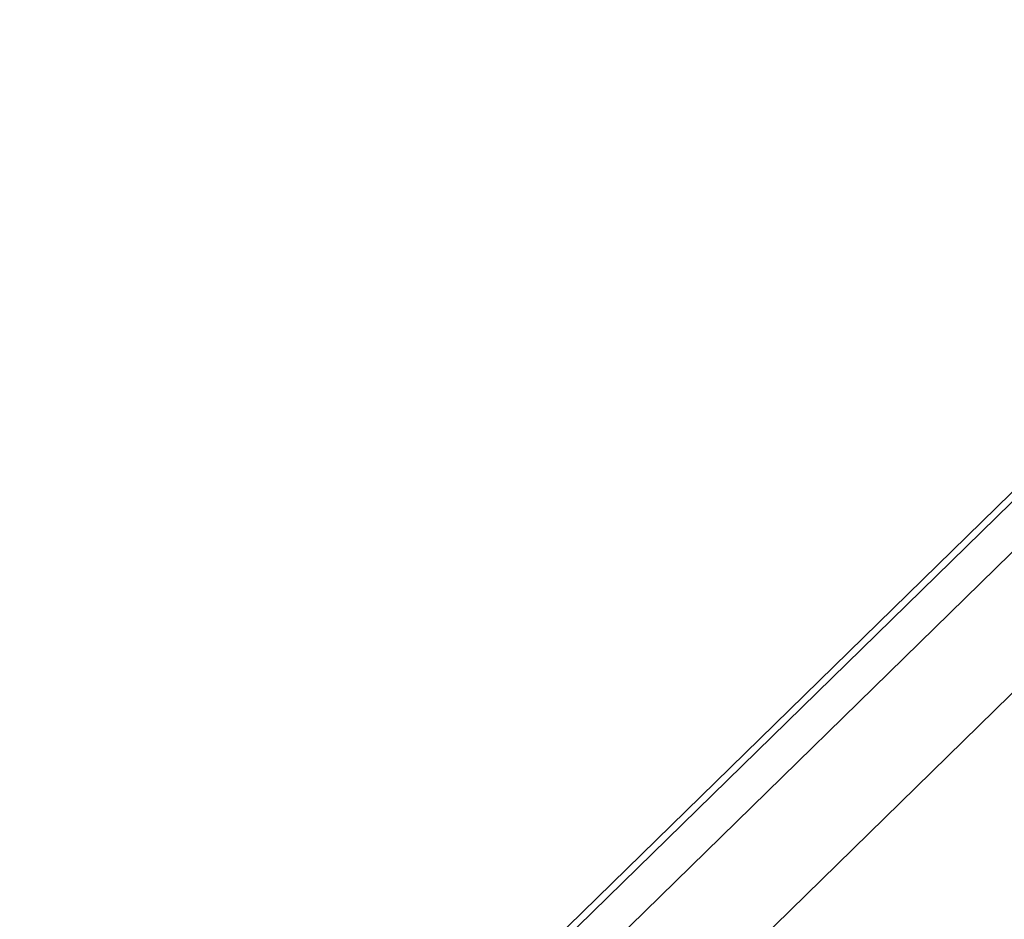
# Model space of a CAD drawing. Units: millimetres. Extents: x -2464 to 7808, y -1545 to 4245.
# Drawn here: x -944 to -902, y 1914 to 1952 of the extents above; entities that cross this region are included whole.
import ezdxf

# ---------------------------------------------------------------- set-up
doc = ezdxf.new("R2010")
doc.units = ezdxf.units.MM

# ---------------------------------------------------------------- blocks, each defined once
blk = doc.blocks.new('WMF0')
at = {"color": 30, "lineweight": 0}
for points in [[(2004.668, -1411.541), (1577.669, -1828.717)], [(2004.668, -1411.541), (1577.669, -1828.717)], [(2004.668, -1411.541), (1577.669, -1828.717)], [(2004.668, -1411.541), (1577.669, -1828.717)], [(2004.668, -1411.541), (1577.669, -1828.717)], [(2004.668, -1411.541), (1577.669, -1828.717)], [(2004.668, -1411.541), (1577.669, -1828.717)], [(2004.668, -1411.541), (1577.669, -1828.717)], [(2004.668, -1411.541), (1577.669, -1828.717)], [(2004.668, -1411.541), (1577.669, -1828.717)], [(2004.668, -1411.541), (1577.669, -1828.717)], [(2004.668, -1411.541), (1577.669, -1828.717)], [(2005.323, -1411.978), (1578.324, -1829.372)], [(2005.323, -1411.978), (1578.324, -1829.372)], [(2005.323, -1411.978), (1578.324, -1829.372)], [(2005.323, -1411.978), (1578.324, -1829.372)], [(2005.323, -1411.978), (1578.324, -1829.372)], [(1578.324, -1829.372), (2005.323, -1411.978)], [(2005.323, -1411.978), (1578.324, -1829.372)], [(2005.323, -1411.978), (1578.324, -1829.372)], [(1578.324, -1829.372), (2005.323, -1411.978)], [(2005.323, -1411.978), (1578.324, -1829.372)], [(2005.323, -1411.978), (1578.324, -1829.372), (2005.323, -1411.978), (1578.324, -1829.372)], [(2005.323, -1411.978), (1578.324, -1829.372)], [(2005.323, -1411.978), (1578.324, -1829.372)], [(2005.323, -1411.978), (1578.324, -1829.372)], [(2005.323, -1411.978), (1578.324, -1829.372)], [(1578.324, -1829.372), (2005.323, -1411.978)], [(2006.851, -1413.506), (1579.852, -1830.9)], [(2006.851, -1413.506), (1579.852, -1830.9)], [(2006.851, -1413.506), (1579.852, -1830.9)], [(2006.851, -1413.506), (1579.852, -1830.9)], [(2006.851, -1413.506), (1579.852, -1830.9)], [(2006.851, -1413.506), (1579.852, -1830.9)], [(2006.851, -1413.506), (1579.852, -1830.9)], [(2006.851, -1413.506), (1579.852, -1830.9)], [(2006.851, -1413.506), (1579.852, -1830.9)], [(2006.851, -1413.506), (1579.852, -1830.9)], [(2006.851, -1413.506), (1579.852, -1830.9)], [(2006.851, -1413.506), (1579.852, -1830.9)], [(2006.851, -1413.506), (1579.852, -1830.9)], [(2006.851, -1413.506), (1579.852, -1830.9)], [(2006.851, -1413.506), (1579.852, -1830.9)], [(2006.851, -1413.506), (1579.852, -1830.9)], [(2006.851, -1413.506), (1579.852, -1830.9)], [(2006.851, -1413.506), (1579.852, -1830.9)], [(2006.851, -1413.506), (1579.852, -1830.9)], [(2006.851, -1413.506), (1579.852, -1830.9)], [(2006.851, -1413.506), (1579.852, -1830.9)], [(2006.851, -1413.506), (1579.852, -1830.9)], [(2006.851, -1413.506), (1579.852, -1830.9)], [(2006.851, -1413.506), (1579.852, -1830.9)], [(1995.063, -1420.928), (1587.493, -1819.33)], [(1995.063, -1420.928), (1587.493, -1819.33)], [(1995.063, -1420.928), (1587.493, -1819.33)], [(1995.063, -1420.928), (1587.493, -1819.33)], [(1995.063, -1420.928), (1587.493, -1819.33)], [(1995.063, -1420.928), (1587.493, -1819.33)], [(1995.063, -1420.928), (1587.493, -1819.33)], [(1995.063, -1420.928), (1587.493, -1819.33)], [(1995.063, -1420.928), (1587.493, -1819.33)], [(1995.063, -1420.928), (1587.493, -1819.33)], [(1995.063, -1420.928), (1587.493, -1819.33)], [(1995.063, -1420.928), (1587.493, -1819.33)], [(1995.063, -1420.928), (1587.493, -1819.33)], [(1995.063, -1420.928), (1587.493, -1819.33)], [(1587.493, -1819.33), (1995.063, -1420.928)], [(1587.493, -1819.33), (1995.063, -1420.928)], [(1587.493, -1819.33), (1995.063, -1420.928)], [(1587.493, -1819.33), (1995.063, -1420.928)], [(1587.493, -1819.33), (1995.063, -1420.928)], [(1587.493, -1819.33), (1995.063, -1420.928)], [(1587.493, -1819.33), (1995.063, -1420.928)], [(1587.493, -1819.33), (1995.063, -1420.928)], [(1995.063, -1420.928), (1587.493, -1819.33)], [(1995.063, -1420.928), (1587.493, -1819.33)]]:
    blk.add_lwpolyline(points, dxfattribs=at)
blk.add_lwpolyline([(2005.323, -1411.978), (1578.324, -1829.372), (2005.323, -1411.978)], close=True, dxfattribs=at)
blk.add_lwpolyline([(2005.323, -1411.978), (1578.324, -1829.372), (2005.323, -1411.978)], close=True, dxfattribs=at)
blk.add_lwpolyline([(2005.323, -1411.978), (1578.324, -1829.372), (2005.323, -1411.978)], close=True, dxfattribs=at)

msp = doc.modelspace()

# ---------------------------------------------------------------- block references
at = {"color": 5, "xscale": 2.000068999999712, "yscale": 2.000068999999939, "zscale": 2.000069}
msp.add_blockref('WMF0', (-4099.855, 5548.121), dxfattribs=at)

doc.saveas('drawing.dxf')
